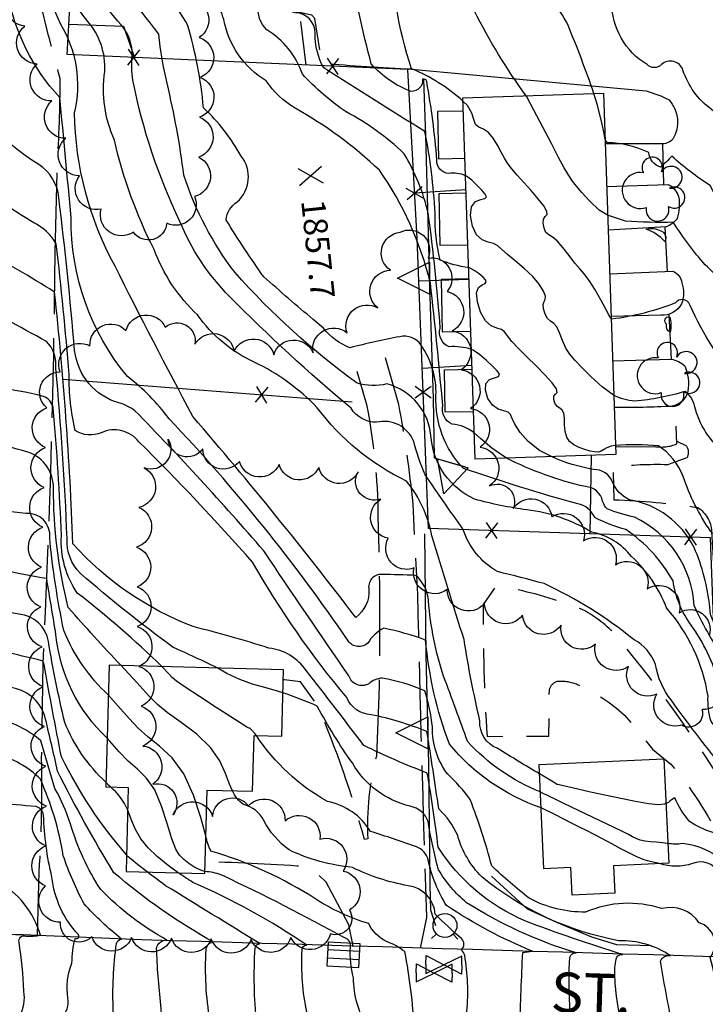
# Model space of a CAD drawing. Extents: x 4317569 to 4320526, y 204909 to 207779.
# Drawn here: x 4318235 to 4318407, y 205795 to 206042 of the extents above; entities that cross this region are included whole.
import ezdxf

# ---------------------------------------------------------------- set-up
doc = ezdxf.new("R2010")
doc.units = 0
doc.header["$LTSCALE"] = 100
doc.header["$MEASUREMENT"] = 0
doc.linetypes.add('GRVDWY', pattern=[0.16, 0.1, -0.06])
doc.linetypes.add('PAVDWY', pattern=[0.26, 0.2, -0.06])
doc.layers.get('0').update_dxf_attribs({"linetype": 'CONTINUOUS'})
for name, color, linetype in [('C-INDX', 4, 'CONTINUOUS'), ('C-INDX-CL', 4, 'CONTINUOUS'), ('C-INTRM', 44, 'CONTINUOUS'), ('C-INTRM-CL', 44, 'CONTINUOUS'), ('C-INTRMDP', 44, 'CONTINUOUS'), ('C-SPOTEL', 44, 'CONTINUOUS'), ('M-FENCE', 8, 'CONTINUOUS'), ('M-FENCE-PAT', 8, 'CONTINUOUS'), ('M-RETWALL', 6, 'CONTINUOUS'), ('M-RETWALL-PAT', 6, 'CONTINUOUS'), ('M-VEGL', 3, 'CONTINUOUS'), ('M-VEGS', 3, 'CONTINUOUS'), ('P-CONCDW', 2, 'PAVDWY'), ('P-CONCPAD', 2, 'CONTINUOUS'), ('P-CURBPK', 6, 'CONTINUOUS'), ('P-GRVDW', 1, 'GRVDWY'), ('P-PAVDW', 7, 'PAVDWY'), ('R-CURBRD', 6, 'CONTINUOUS'), ('R-ROADNAME', 7, 'CONTINUOUS'), ('S-BUILDING', 4, 'CONTINUOUS'), ('U-CATCHBSN', 5, 'CONTINUOUS'), ('U-FIREHYD', 7, 'CONTINUOUS'), ('U-VALVE', 7, 'CONTINUOUS')]:
    doc.layers.add(name, color=color, linetype=linetype)
doc.styles.get("Standard").update_dxf_attribs({"font": 'ROMANS.shx'})

# ---------------------------------------------------------------- blocks, each defined once
blk = doc.blocks.new('CB')
at = {"linetype": 'CONTINUOUS'}
for p, q in [((0.04, 0.03), (-0.04, 0.03)), ((-0.04, 0.03), (-0.04, -0.03)), ((0.04, 0), (0.04, 0.03)), ((0.04, 0.01), (-0.04, 0.01)), ((0.04, -0.03), (0.04, 0)), ((-0.04, -0.01), (0.04, -0.01)), ((-0.04, -0.03), (0.04, -0.03))]:
    blk.add_line(p, q, dxfattribs=at)
blk = doc.blocks.new('VALVE')
at = {"linetype": 'CONTINUOUS'}
for p, q in [((-0.045, 0), (-0.045, 0.0225)), ((-0.045, 0.0225), (0, 0)), ((-0.045, -0.0225), (0, 0)), ((-0.045, 0), (-0.045, -0.0225)), ((0.045, 0.0225), (0, 0)), ((0.045, -0.0225), (0, 0)), ((0.045, 0), (0.045, 0.0225)), ((0.045, 0), (0.045, -0.0225))]:
    blk.add_line(p, q, dxfattribs=at)
blk = doc.blocks.new('FH')
at = {"linetype": 'CONTINUOUS'}
for p, q in [((-0.021, 0.0214), (-0.0332, 0.0335)), ((0.0211, 0.0213), (0.0332, 0.0334))]:
    blk.add_line(p, q, dxfattribs=at)
blk.add_circle((0, 0), 0.03, dxfattribs=at)
blk = doc.blocks.new('TREE')
at = {"linetype": 'CONTINUOUS'}
for centre, radius, start, end in [((-0.0091, 0.0536), 0.0258, 335.8002, 210.2293), ((0.0382, 0.0291), 0.0275, 260.759, 149.6138), ((-0.0394, -0.0039), 0.0452, 79.7264, 289.7946), ((0.046, -0.0217), 0.0266, 236.6404, 117.338), ((0.0039, -0.0522), 0.0287, 168.2151, 16.7673)]:
    blk.add_arc(centre, radius, start, end, dxfattribs=at)
blk = doc.blocks.new('SPOTEL')
at = {"linetype": 'CONTINUOUS'}
for p, q in [((0.0214, -0.03), (-0.0214, 0.03)), ((-0.0214, -0.03), (0.0214, 0.03))]:
    blk.add_line(p, q, dxfattribs=at)
blk = doc.blocks.new('FP')
at = {"linetype": 'CONTINUOUS'}
for p, q in [((0.0143, -0.02), (-0.0143, 0.02)), ((-0.0143, -0.02), (0.0143, 0.02))]:
    blk.add_line(p, q, dxfattribs=at)
blk = doc.blocks.new('RW')
for p, q in [((-0.04, 0), (0.04, 0)), ((0, -0.08), (-0.04, 0)), ((0.04, 0), (0, -0.08))]:
    blk.add_line(p, q)

msp = doc.modelspace()

# ---------------------------------------------------------------- linework, layer by layer
at = {"layer": 'C-INDX'}
for points, elevation in [([(4318346.81, 206002.73, 0.140772), (4318342.58, 206003.28, -0.406319), (4318339.65, 206006.71, 0.025123), (4318337.08, 206026.36, 0.486171), (4318336.04, 206026.92, -0.454716), (4318333.21, 206023.86, -0.125794), (4318323.17, 206030.8, -0.021656), (4318317.89, 206054.62, 0.075891), (4318314.6, 206071.03, -0.002706), (4318315.01, 206084.14, 0.023984), (4318310.1, 206100.86, 0.064725), (4318305.51, 206105.78, -0.132662), (4318303.88, 206115.92, 0.196568), (4318287.7, 206148, 0.041095), (4318245.4, 206182.02, -0.044078)], 1850), ([(4318464.59, 205820.52, 0.096313), (4318455.37, 205825.24, -0.095187), (4318427.59, 205842.37, 0.044402), (4318414.94, 205859.64, -0.069676), (4318408.49, 205865.79, -0.088417), (4318407.72, 205872.08, 0.139552), (4318397.3, 205894.26, 0.116405), (4318388.49, 205907.2, 0.180633), (4318378.52, 205913.25, 0.108194), (4318362.25, 205918.86, -0.033081), (4318349.1, 205921.54, -0.266203), (4318338.18, 205936.92, 0.328011), (4318327.06, 205950.47, -0.127828), (4318319.63, 205950.64, -0.053599), (4318288.97, 205978.42, -0.083452), (4318276.13, 206002.84, 0.026807), (4318271.92, 206025.92, -0.035526), (4318269.85, 206038.25, 0.010599), (4318252.43, 206059.94, -0.242436), (4318248.01, 206062.93)], 1860), ([(4318413.03, 205786.48, 0.001689), (4318408.27, 205806.58, 0.519841), (4318405.49, 205815.26, 0.319229), (4318396.06, 205818.8, 0.185678), (4318376.98, 205817.91, -0.122682), (4318362.84, 205821.39, -0.022156), (4318353.42, 205829.52, 0.025017), (4318348.02, 205846.19, 0.040571), (4318342.4, 205852.51, -0.170409), (4318338.52, 205864.4, 0.052921), (4318336.63, 205873.46, 0.054225), (4318325.92, 205876.65, 0.16894), (4318322.54, 205875.23, -0.479666), (4318317.54, 205877.24, -0.003441), (4318296.21, 205908.56, 0.016352), (4318263.83, 205943.75, 0.091669), (4318259.83, 205945.71, -0.30481), (4318248.72, 205958.87, 0.009333), (4318244.75, 205997.28, 0.229198), (4318239.75, 206005.54, -0.1561), (4318218.22, 206030.2, 0.110023)], 1870), ([(4318341.73, 205731.02, 0.031548), (4318336.62, 205758.16, 0.191295), (4318322.74, 205773.85, 0.073521), (4318303.37, 205782.69, -0.029569), (4318282.68, 205790.82, -0.05804), (4318281.74, 205808.42, -0.404384), (4318283.55, 205810.39, -0.048462), (4318258.58, 205827.81, -0.022791), (4318244.45, 205853.28, 0.001787), (4318241.43, 205866.35, 0.305602), (4318233.14, 205874.18, -0.183284), (4318211.66, 205886.08, 0.042288), (4318191.3, 205900.47, -0.031952), (4318169.65, 205915.17, -0.138559), (4318163.27, 205924.3, -0.004413), (4318154.13, 205946.36, -0.006317), (4318137.2, 205973.87)], 1890), ([(4318512.45, 205841.9, 0.069536), (4318503.2, 205852.08, -0.093879), (4318487.14, 205872.15, 0.287546), (4318483.87, 205875.02, -0.094304), (4318461.68, 205882.89, 0.092852), (4318444.14, 205905.1, -0.423407), (4318444.59, 205906.57, -0.082869), (4318454.52, 205911.96, 0.259856), (4318450.2, 205913.99, -0.016208), (4318427.02, 205919, -0.106389), (4318418.25, 205923.17, -0.08847), (4318412.94, 205932.55, -0.180624), (4318404.54, 205944.11, 0.199216), (4318401.98, 205948.6, -0.052465), (4318389.31, 205946.14, -0.096729), (4318384.03, 205947.63)], 1850), ([(4318260.31, 205879.86, -0.009827), (4318247.11, 205894.41, -0.062044), (4318243.4, 205924.38, 0.350668), (4318236.15, 205933.61, -0.001647), (4318222.99, 205937.2, -0.23111), (4318198.97, 205941.13, 0.004232), (4318195.52, 205942.68)], 1880), ([(4318405.67, 205736.82, 0.123242), (4318398.76, 205740.67, -0.250264), (4318388.09, 205751.86, 0.133587), (4318381.87, 205758.84, -0.01607), (4318366.33, 205769.55, 0.234427), (4318361.48, 205773.42, -0.200643), (4318349.22, 205786.11, -0.2527), (4318347.19, 205793.11, 0.062868), (4318346.64, 205807.06, 0.14198), (4318345.73, 205808.47, 0.488148), (4318345.78, 205811.29, -0.018241), (4318339.24, 205817.4, 0.352959), (4318332.43, 205824.55, -0.069643), (4318318.42, 205829.14, -0.085603), (4318302.54, 205833.53, -0.11286), (4318296.17, 205840.95, 0.223604), (4318291.14, 205844.9, -0.140179), (4318288.34, 205848.38)], 1880)]:
    msp.add_lwpolyline(points, format="xyb", dxfattribs=dict(at, elevation=elevation))
at = {"layer": 'C-INDX-CL'}
for points, elevation in [([(4318384.03, 205947.63), (4318383.97, 205947.66), (4318381.1, 205949.71), (4318378.38, 205952.24), (4318376.05, 205954.63), (4318374.29, 205956.45), (4318373, 205957.93), (4318372.02, 205959.48), (4318371.2, 205961.35), (4318370.46, 205963.26), (4318369.73, 205964.79), (4318368.96, 205965.67), (4318368.18, 205966.2), (4318367.44, 205966.86), (4318366.82, 205967.97), (4318366.4, 205969.28), (4318366.29, 205970.42), (4318366.53, 205971.13), (4318366.85, 205971.68), (4318366.91, 205972.46), (4318366.42, 205973.77), (4318365.35, 205975.5), (4318363.71, 205977.46), (4318361.57, 205979.47), (4318359.3, 205981.36), (4318357.33, 205982.99), (4318355.95, 205984.25), (4318354.93, 205985.14), (4318353.87, 205985.71), (4318352.51, 205986.05), (4318351, 205986.6), (4318349.6, 205987.85), (4318348.56, 205990.08), (4318348.06, 205992.71), (4318348.3, 205994.95), (4318349.31, 205996.22), (4318350.64, 205996.77), (4318351.72, 205997.05), (4318352.09, 205997.46), (4318351.78, 205998.11), (4318350.96, 205999.06), (4318349.78, 206000.3), (4318348.42, 206001.59), (4318347.08, 206002.61), (4318346.81, 206002.73)], 1850), ([(4318288.34, 205848.38), (4318287.59, 205850.01), (4318286.59, 205852.75), (4318285.17, 205855.92), (4318282.84, 205859.27), (4318279.37, 205862.55), (4318275.44, 205865.54), (4318271.96, 205868.04), (4318269.5, 205870.02), (4318267.32, 205872.2), (4318264.29, 205875.52), (4318260.31, 205879.86)], 1880)]:
    msp.add_lwpolyline(points, dxfattribs=dict(at, elevation=elevation))
at = {"layer": 'C-INTRM'}
for points, elevation in [([(4318365.6, 205848.1, -0.111737), (4318347.39, 205860.67, 0.002948), (4318341.34, 205877.11, -0.060192), (4318337.53, 205896.02, 0.200512), (4318334.35, 205902.42, 0.009965), (4318325.83, 205902.66, 0.497304), (4318322.59, 205898.88, -0.251138), (4318319.29, 205891.88, 0.015401), (4318278.4, 205942.27, -0.006294), (4318258.85, 205980.03, -0.121919), (4318248.69, 206018.54, 0.199374), (4318245.17, 206040.8, -0.066683), (4318238.49, 206063.18, 0.122528), (4318234.37, 206070.31, 0.035848), (4318175.11, 206121.18, 0.036914), (4318160.73, 206131.05, -0.213705), (4318156.93, 206137.57, 0.062768), (4318146.54, 206149.57, 0.213317), (4318134.53, 206154.7, -0.106426), (4318126.25, 206159.33, -0.000062), (4318071.69, 206199.49, 0.013254)], 1866), ([(4318261.73, 205832.29, -0.063464), (4318245.4, 205856.9, -0.003818), (4318241.03, 205880.1, 0.2899), (4318240.23, 205881.11, 0.000787), (4318221.63, 205885.41, 0.075012), (4318192.58, 205908.15, -0.043265), (4318171.12, 205923.07, -0.081078), (4318161.79, 205941.93, 0.063608), (4318152.17, 205961.47, 0.039515), (4318140.76, 205982.07, -0.024378), (4318125.22, 206012.75, -0.047091), (4318113.36, 206032.62, 0.174914), (4318104.29, 206038.39, -0.137527), (4318074.43, 206061.35, 0.091876), (4318047.55, 206085.01, -0.114631), (4318034.36, 206101.41, 0.014804), (4318029.8, 206120.32, -0.025457), (4318019.06, 206149.63, -0.000464), (4317997.05, 206158.96, 0.047798), (4317953.44, 206190.05, 0.034672), (4317924.74, 206208.95, 0.123606), (4317875.7, 206219.58)], 1888), ([(4318256.56, 205850.57, -0.111714), (4318246.23, 205865.51, -0.017784), (4318242.14, 205885.84, 0.341986), (4318234.76, 205892.71, -0.033664), (4318222.88, 205895.45, 0.015496), (4318179.69, 205925.1, -0.166281), (4318168.78, 205938.93, 0.036597), (4318155.94, 205969.36, 0.013588), (4318143.53, 205992.79, 0.057734), (4318124.65, 206027.83, 0.070446), (4318119.5, 206036.71, 0.08139), (4318109.62, 206040.93, -0.143549), (4318085.36, 206057.58, 0.054203), (4318058.69, 206084.96, -0.073668), (4318044.14, 206094.73, -0.148597), (4318037.92, 206106.18, 0.029595), (4318026.02, 206150.47, 0.277164), (4318020.08, 206156.96, -0.095516), (4317983.7, 206179.88, 0.033871), (4317965.45, 206191.23, 0.036504), (4317927.42, 206216.24), (4317922.13, 206218.76)], 1886), ([(4318365.79, 205844.1, -0.138065), (4318342.79, 205860.05, -0.067797), (4318336.82, 205886.21, 0.037691), (4318326.31, 205889.15, 0.151847), (4318322.33, 205885.42, -0.454679), (4318317.4, 205885.97, 0.039927), (4318272.42, 205941.74, 0.069453), (4318261.96, 205952.37, -0.178405), (4318247.82, 205992.23, 0.002546), (4318244.97, 206022.38, -0.146039), (4318231.95, 206048.56, -0.164098), (4318233.27, 206051.76, 0.417158), (4318234.28, 206063.2, 0.07231), (4318218.37, 206080.64, 0.035307), (4318169.78, 206120.17, -0.062808), (4318139.33, 206142.49, 0.021776), (4318084.08, 206185.04, 0.017462)], 1868), ([(4318346.17, 206021.44, 0.089578), (4318333.28, 206029.54, -0.08467), (4318328.4, 206060.89, -0.061794), (4318325, 206089.23, 0.055538), (4318318.75, 206127.33, 0.130174), (4318308.79, 206141.07, 0.056808), (4318296.18, 206154.04, -0.122358), (4318284.71, 206169.49, 0.093236)], 1848), ([(4318365.39, 205852.62, -0.003352), (4318354.79, 205859.04, -0.330536), (4318350.45, 205865.9, -0.018031), (4318346.46, 205886.3, -0.000974), (4318338.36, 205912.38, 0.125035), (4318332.04, 205926.08, -0.120253), (4318309.62, 205944.48, 0.091382), (4318293.82, 205955.93, -0.132233), (4318279.57, 205967.81, -0.116774), (4318268.65, 205984.23, -0.061432), (4318258.73, 206011.62, -0.142232), (4318256.26, 206028.86, 0.197081), (4318251.96, 206041.53, -0.080185), (4318246.13, 206051.39, -0.143845), (4318241.07, 206067.34, 0.136959), (4318238.97, 206071.17, -0.012935), (4318209.55, 206099.26), (4318173.21, 206127.91, -0.008585), (4318163.05, 206134.94, -0.096801), (4318159.68, 206145.81, 0.185048), (4318152.88, 206157.99, 0.101834), (4318146.43, 206164.21, 0.067119), (4318134.05, 206167.3, -0.107857)], 1864), ([(4318270.6, 205879.58, 0.029013), (4318249.38, 205898.01, -0.166601), (4318245.41, 205912.34, 0.011374), (4318243.36, 205944.51, 0.255021), (4318240.89, 205947.33, 0.047156), (4318228.61, 205949.44, -0.060729), (4318216.97, 205954.34, -0.355017), (4318212.79, 205957.67, -0.259245), (4318207.55, 205971.96, 0.171775), (4318206.35, 205979.55, 0.042121), (4318203.85, 205989.69, 0.167091), (4318201.49, 205991.88, -0.079416), (4318186.84, 206008.34, -0.004706), (4318170.98, 206026.4, -0.045424), (4318164.35, 206032.13, 0.256077), (4318162.46, 206035.57, -0.006044), (4318147.29, 206046.78, 0.030581), (4318138.52, 206059.03, -0.08256), (4318132.34, 206089.9, 0.05191), (4318129.8, 206102.86, 0.118582), (4318110.92, 206121.21), (4318093.36, 206131.98, -0.043857), (4318087.21, 206145.21), (4318086.54, 206146.62)], 1878), ([(4318362.03, 206022.79, -0.039546), (4318349.06, 206044.04, -0.007426), (4318344.07, 206056.36, -0.178493), (4318346.81, 206059.07, 0.163476), (4318343.74, 206067.15, -0.102318), (4318340.52, 206074.2)], 1846), ([(4318379.07, 206023.37, 0.015571), (4318372.48, 206040.64, 0.139489), (4318363.02, 206051.14, -0.086765), (4318362.86, 206058.65, 0.001457), (4318362.46, 206064.01), (4318362.47, 206064.08)], 1844), ([(4318444.13, 205989.62, -0.018311), (4318429.39, 205991.32, -0.262745), (4318425.74, 205994.41, 0.043817), (4318417.98, 206010.08, 0.014529), (4318408.58, 206019.38, -0.162434), (4318401.42, 206029.22, 0.54558), (4318396.04, 206030.63, -0.434588), (4318392.4, 206030.65, -0.263608), (4318383.52, 206046.29, -0.076795), (4318380.83, 206055.73, -0.308714), (4318382.66, 206059.16, 0.355874), (4318383.81, 206065.17)], 1842), ([(4318347.59, 205979.68, -0.063338), (4318340.49, 205981.56, -0.062506), (4318339.19, 205993.27, 0.035898), (4318336.65, 206013.82, -0.004114), (4318311.23, 206029.78, -0.133117), (4318309.12, 206038.47, 0.40442), (4318304.11, 206043.61, -0.16121), (4318301.85, 206044.85, 0.671898), (4318306.04, 206049.39, 0.096563), (4318302.38, 206061.67)], 1852), ([(4318470.31, 205784.3, -0.105751), (4318464.25, 205804.92, 0.023826), (4318465.6, 205805.05, 0.918583), (4318465.49, 205805.66, 0.135268), (4318451.11, 205812.55, -0.140058), (4318424.51, 205839.6, -0.050039), (4318411.01, 205854.7, -0.013703), (4318398.43, 205871.16, -0.118236), (4318394.49, 205880.06, 0.18963), (4318389.15, 205886.25, 0.063116), (4318366.54, 205900.36, 0.006846), (4318354.84, 205903.39, -0.185811), (4318346.16, 205914.1, -0.004001), (4318336.69, 205927.67, -0.038484), (4318333.83, 205936.02, 0.379126), (4318324.49, 205940.84, -0.255169), (4318318.09, 205944.36, -0.022389), (4318287.59, 205972.41, -0.097754), (4318275.12, 205991.26, -0.062597), (4318263.33, 206026.7, -0.056745), (4318263.16, 206032.72, 0.194791), (4318260.39, 206040.57, -0.046094), (4318248.93, 206056.46, -0.297461)], 1862), ([(4318284.47, 205879.2, 0.012828), (4318273.41, 205884.36, -0.018849), (4318250.17, 205902.87, -0.211335), (4318246.82, 205911.67, 0.013751), (4318243.98, 205954.37, 0.216026), (4318241.67, 205961.15, -0.010999), (4318221.41, 205972.5, -0.113536), (4318215.62, 205985.65, 0.100724), (4318203.19, 206006.92, 0.095065), (4318190.6, 206021.08, -0.029329), (4318180.23, 206033.46, 0.05879), (4318169.1, 206039.13, -0.204715), (4318161.83, 206045.49, 0.068409), (4318154.69, 206053.5)], 1876), ([(4318384.33, 205802.41, -0.100179), (4318384.83, 205806.65, -0.270841), (4318386.22, 205807.3, -0.015268), (4318361.71, 205815.73, -0.148441), (4318339.95, 205834.2, 0.01636), (4318337.21, 205852.83, -0.020311), (4318321.33, 205859.71, 0.005267), (4318306.82, 205878.55, 0.217462), (4318297.5, 205884.19, 0.015512), (4318278.45, 205889.58, -0.119215), (4318248.29, 205910.37, 0.017499), (4318243.68, 205973.49, 0.025691), (4318224.94, 205984.24, 0.023604), (4318210.49, 206010.07, 0.147651), (4318193.98, 206030.62, -0.140092), (4318186.09, 206044.46, 0.459053), (4318180.88, 206048.1, -0.48841), (4318174.12, 206053.05)], 1874), ([(4318308.63, 205966.62, -0.006181), (4318296.19, 205977.35, -0.014208), (4318286.74, 205991.6, -0.245664), (4318289.52, 205996.13, 0.39952), (4318290.51, 206007.61, 0.077225), (4318281.06, 206019.79, 0.048466), (4318277.07, 206040.56, 0.079083), (4318271.87, 206047.55)], 1858), ([(4318349, 205938.21, 0.147865), (4318343.51, 205940.39, -0.360696), (4318341.12, 205945.04, 0.005739), (4318338.01, 205975.8, 0.092521), (4318325.21, 206004.1, 0.063357), (4318304.03, 206019.67, -0.114933), (4318296.82, 206026.53, -0.216051), (4318286.16, 206041.95, 0.070878), (4318283.9, 206046.84)], 1856), ([(4318348.29, 205959.15, 0.08909), (4318342.72, 205959.82, -0.396063), (4318340.48, 205964.43, 0.016785), (4318337.46, 205993.31, 0.078337), (4318331.42, 206008.25, 0.07165), (4318316.86, 206018.74, -0.053538), (4318305.87, 206028.2, 0.177026), (4318296.94, 206039.33, -0.234834), (4318294.84, 206045.59), (4318294.7, 206046.21)], 1854), ([(4318444.89, 205968.74, 0.020742), (4318430.48, 205969.85, -0.205364), (4318425.47, 205973.86, -0.028592), (4318412.75, 205991.77, 0.021205), (4318408.22, 206000.24, -0.040322), (4318398.61, 206007.66, -0.034068), (4318395.8, 206004.86, -0.310556), (4318392.87, 206008.51, 0.101275), (4318382.42, 206011.06, -0.224077), (4318381.84, 206012.23)], 1844), ([(4318398.74, 205789.59, -0.008124), (4318395.76, 205805.58, -0.361693), (4318398.3, 205807.01, 0.151625), (4318385.3, 205810.75, -0.127276), (4318350.9, 205826.81, -0.129145), (4318344.86, 205837.16, 0.100423), (4318340.1, 205843.84, 0.006868), (4318337.13, 205863.23, 0.048239), (4318323.18, 205867.47, -0.29648), (4318317.01, 205871.79, -0.043395), (4318293.38, 205905.71, 0.017415), (4318264.87, 205935.91, 0.352893), (4318255.4, 205938.22, -0.242925), (4318248.86, 205938.77, -0.060057), (4318247.32, 205952.81, 0.010072), (4318244.09, 205985.64, 0.152668), (4318238.47, 205990.92, -0.01856), (4318225.01, 205999.67, 0.011017)], 1872), ([(4318445.63, 205948.36, 0.096583), (4318437.06, 205949.02, -0.150499), (4318431.45, 205951.31, -0.524257), (4318429.27, 205952.65, -0.072791), (4318414.62, 205970.79, 0.09326), (4318407, 205980.33, -0.037292), (4318398.99, 205991.06, -0.02525), (4318387.02, 205991.31), (4318382.5, 205992.85)], 1846), ([(4318446.26, 205930.83, 0.13292), (4318432.34, 205928.15, -1.024569), (4318431.08, 205930.17, 0.280567), (4318426.64, 205936.1, -0.235819), (4318416.88, 205949.62, -0.089996), (4318403.14, 205970.36, 0.574683), (4318399.52, 205970.81, -0.062206), (4318383.51, 205966.72), (4318383.38, 205966.83)], 1848), ([(4318339.42, 205947.55, 0.164609), (4318335.65, 205960.27, 0.297871), (4318330.33, 205962.33, 0.01484), (4318317.83, 205959.55, -0.128211), (4318311.18, 205964.44)], 1858), ([(4318458.28, 205830.57, -0.025241), (4318439.47, 205838.06, -0.163559), (4318424.08, 205855.77, 0.12933), (4318415.22, 205869.55, -0.225128), (4318410.46, 205875.43, 0.086743), (4318403.48, 205889.93, -0.12307), (4318398.94, 205901.04, 0.115729), (4318387.11, 205913.91, -0.056607), (4318379.29, 205916.93, 0.246709), (4318375, 205920.38, -0.015652), (4318346.34, 205929.26, -0.20471), (4318339.42, 205947.55)], 1858), ([(4318256.86, 205861.62, -0.180435), (4318244.03, 205887.51, 0.001679), (4318241.71, 205901.62, -0.026825), (4318220.64, 205906.28, 0.002656), (4318181.25, 205932.75, -0.184978), (4318174.37, 205943.36)], 1884), ([(4318257.16, 205872.43, -0.108643), (4318246, 205888.6, -0.028992), (4318242.47, 205911.9, 0.466961), (4318236.47, 205917.97, -0.010338), (4318213.26, 205920.71, 0.003932), (4318189.94, 205936.34, -0.143721), (4318184.57, 205943.03)], 1882), ([(4318620.54, 205746.43, 0.093392), (4318618.05, 205751.96, 0.017038), (4318605.3, 205756, -0.093456), (4318576.5, 205770.21, 0.011155), (4318565.57, 205775.42, 0.022941), (4318556.21, 205776.7, 0.74378), (4318556.12, 205780.64, 0.052237), (4318550.67, 205782.34, -0.161552), (4318544.91, 205801.54, -0.36348), (4318545.89, 205802.22, 1.039544), (4318546.22, 205802.91, 0.011926), (4318524.6, 205815.73, -0.109882), (4318506.52, 205834.5, 0.041182), (4318491.37, 205854.71, 0.120197), (4318475.98, 205864.01, -0.026751), (4318459.68, 205872.89, 0.011137), (4318451.62, 205890.38, 0.146529), (4318438, 205903.79, 0.425259), (4318434.31, 205902.59, -0.315793), (4318427.58, 205901.35, -0.093617), (4318408.33, 205913.53, -0.067465), (4318401.45, 205927.25, 0.162992), (4318395.25, 205934.94, 0.03956), (4318384.46, 205935.01)], 1852), ([(4318457.9, 205836.83, -0.023821), (4318437.83, 205843.7, -0.152783), (4318426.35, 205860.76, 0.003813), (4318420.06, 205878.93, 0.304648), (4318418.26, 205880.27, -0.235484), (4318411.41, 205882.16, -0.047231), (4318404.25, 205894.83, 0.272587), (4318389.25, 205917.05, -0.045533), (4318382.37, 205919.11, -0.127382), (4318381.25, 205921.05, 0.342248), (4318376.93, 205924.7, -0.061829), (4318357.1, 205931.86)], 1856), ([(4318463.28, 205844.11, -0.081648), (4318436.69, 205857.86, -0.1658), (4318429.88, 205870.6, 0.00753), (4318427.09, 205881.24, 0.368859), (4318419.73, 205887.46, 0.004777), (4318411.4, 205888.49, -0.266627), (4318408.16, 205894.41, 0.076603), (4318404.19, 205909.44, 0.237968), (4318387.92, 205921.42, -0.180098), (4318383.74, 205925.86, 0.31557), (4318378.98, 205928.99, -0.063591), (4318368.39, 205932.24)], 1854), ([(4318245.86, 205832.05, 0.066664), (4318240.11, 205851.26, 0.14435), (4318228.76, 205857.62, -0.000158), (4318219.09, 205859.98, 0.015051), (4318212.76, 205869.52, 0.053219), (4318197.75, 205875.6), (4318196.19, 205876.43)], 1894), ([(4318372.86, 205802.75, -0.029608), (4318373.04, 205806.61, -0.413555), (4318374.59, 205807.71, -0.066553), (4318347.05, 205820.3, -0.07961), (4318340.07, 205828.51, -0.028693), (4318337.46, 205840.63, 0.271145), (4318332.95, 205844.5, -0.20505), (4318318.42, 205855.35, -0.031223), (4318309.63, 205869.62, 0.028309), (4318300.99, 205872.95)], 1876), ([(4318341.2, 205719.71, -0.120477), (4318338.61, 205726.46, 0.026882), (4318335.18, 205750.12, 0.146247), (4318332.66, 205753.42, -0.07591), (4318327.88, 205762.18, 0.132406), (4318320.8, 205769.36, 0.082152), (4318294.21, 205781.57, -0.013834), (4318272.1, 205790.62, -0.287456), (4318270.47, 205793.7, -0.022273), (4318269.34, 205808.14, -0.508446), (4318271.87, 205810.87, -0.070562), (4318255.25, 205823.58, -0.071957), (4318247.67, 205840.04, 0.050628), (4318243.74, 205848.98), (4318240.27, 205860.89, 0.150955), (4318227.03, 205866.82, -0.187297)], 1892), ([(4318406.15, 205744.73, 0.024344), (4318395.06, 205746.69, 0.107917), (4318389.17, 205761.69, -0.06437), (4318367.59, 205783.01, -0.056114), (4318362.21, 205787.49, -0.442345), (4318360.44, 205788.8, -0.005488), (4318361.21, 205807.76, 0.020682), (4318363.55, 205808.17, -0.049607), (4318342.06, 205819.55, -0.086642), (4318337.46, 205831.05, 0.246027), (4318334.5, 205834.31, 0.008185), (4318322.94, 205838.2, 0.212598), (4318312.2, 205845.67, -0.120358), (4318294.37, 205862.22)], 1878), ([(4318262.04, 205843.52, 0.123343), (4318257.69, 205849.33)], 1886), ([(4318524.94, 205732.81, -0.174567), (4318523.64, 205736.03, 0.202079), (4318517.76, 205746.71, 0.216276), (4318506.31, 205755.1, 0.124813), (4318492.61, 205755.46, -0.260474), (4318491.68, 205760.34, 0.224133), (4318490.02, 205767.33, -0.201811), (4318473.35, 205775.45, 0.094596), (4318460.08, 205779.63, 0.145018), (4318457.03, 205784.67, -0.334436), (4318455.15, 205787.16, -0.029442), (4318449.51, 205805.21, 0.023421), (4318450.84, 205805.51, 0.426495), (4318450.27, 205807.38, -0.075552), (4318426.83, 205829.11, 0.100407), (4318414.73, 205837.05, -0.150668), (4318403.09, 205840.7, -0.078354), (4318399.36, 205846.65, 0.062693), (4318397.78, 205845.44), (4318397.14, 205845.18)], 1864), ([(4318245.39, 205791.39, 0.250074), (4318247.01, 205796.36, -0.128479), (4318248.05, 205805.16, -0.07321), (4318248.92, 205811.38, 0.840008), (4318249.67, 205812.26, -0.16243), (4318243.01, 205826.72, -0.04972), (4318240.91, 205842.3, 0.293061), (4318239.08, 205844.41, 0.039572), (4318218.73, 205844.86, -0.038293)], 1896), ([(4318348.03, 205755.21, -0.323219), (4318344.33, 205762.83, 0.156733), (4318338.32, 205786.46, 0.162884), (4318333.99, 205788.65, 0.035592), (4318331.58, 205808.02, 0.084604), (4318326.97, 205810.54, -0.158041), (4318322.52, 205815.04, -0.067948), (4318309.26, 205821.17, 0.071859), (4318282.93, 205833.25, -0.058612), (4318281.64, 205837.06)], 1882), ([(4318489.37, 205749.5, 0.130289), (4318486.22, 205758.23, 0.056022), (4318478.85, 205760.02, -0.033294), (4318467, 205767.75, -0.079505), (4318464.65, 205774.31, -0.015548), (4318459.55, 205773.77, -0.073851), (4318450.13, 205780.39, -0.073403), (4318444.46, 205784.99, -0.459684), (4318440.95, 205788.75, -0.050504), (4318436.14, 205805.96, 0.086593), (4318432.49, 205814.66, 0.096387), (4318414.62, 205827.02, 0.22957), (4318401.26, 205835.13, -0.088758), (4318397.61, 205835.15)], 1866), ([(4318398.75, 205672.6, 0.089354), (4318393.81, 205684.43, 0.142107), (4318360.88, 205696.65, -0.022682), (4318346, 205698.98, -0.238391), (4318341.44, 205703.03, -0.048033), (4318330.54, 205740.83, 0.02779), (4318322.38, 205761.43, 0.119571), (4318304.07, 205773.71, 0.023474), (4318277.6, 205783.04, 0.049), (4318259.42, 205791.18, -0.680178), (4318258.42, 205793.04, -0.046175), (4318259.23, 205810.07, -0.308387), (4318260.51, 205811.17, -0.038487), (4318251.07, 205820, -0.039233), (4318245.86, 205832.05)], 1894), ([(4318465.57, 205750.12, -0.010135), (4318463.31, 205764.52, 0.261224), (4318458.91, 205768.04, -0.133121), (4318446.7, 205776.96, 0.168533), (4318428.55, 205785.89, -0.07233), (4318422.22, 205806.29, 0.1885), (4318425.21, 205806.8, 0.120684), (4318416.6, 205816.93, -0.098806), (4318410.39, 205827.79, 0.393756), (4318403.79, 205830.09, -0.160007), (4318395.56, 205830.1)], 1868), ([(4318342.29, 205742.77, -0.030973), (4318335.85, 205771.83, 0.084023), (4318294.35, 205790.02, -0.036461), (4318294, 205808.91, -0.33594), (4318294.85, 205809.91), (4318295.23, 205810.02, -0.000116), (4318271.55, 205824.56, -0.005498), (4318266.92, 205828.01)], 1888), ([(4318342.54, 205748.15, -0.050277), (4318338.7, 205767.82, 0.158405), (4318332.8, 205779.98, 0.015541), (4318307.73, 205789.95, -0.073613), (4318305.78, 205805.37, -0.035228), (4318305.86, 205808.94, -0.341199), (4318306.96, 205809.64, 0.046728), (4318278.41, 205825.39, -0.012311), (4318274.74, 205827.8)], 1886), ([(4318342.78, 205753.33, -0.066226), (4318341.43, 205764.57, 0.170721), (4318335.45, 205782.39, 0.10786), (4318322.21, 205789.03, -0.136613), (4318318.71, 205801.46, -0.078108), (4318317.94, 205809.15, 0.40015), (4318316.54, 205811.45, 0.014786), (4318285.92, 205827.09, 0.092246), (4318282, 205828.04), (4318281.4, 205828.14)], 1884), ([(4318234.89, 205791.76, 0.173166), (4318235.95, 205798.1, 0.035314), (4318234.75, 205810.39, -0.62015), (4318236.5, 205811.89, 0.046545), (4318240.13, 205812.11, 0.201904), (4318229.29, 205825.7, 0.071371)], 1898)]:
    msp.add_lwpolyline(points, format="xyb", dxfattribs=dict(at, elevation=elevation))
at = {"layer": 'C-INTRM-CL'}
for points, elevation in [([(4318383.38, 205966.83), (4318383.22, 205966.96), (4318383.12, 205967.2), (4318383.07, 205967.34), (4318383.04, 205967.39), (4318383.02, 205967.42), (4318383.01, 205967.44), (4318383, 205967.47), (4318383, 205967.49), (4318382.97, 205967.57), (4318382.73, 205968.02), (4318382.07, 205969.24), (4318380.86, 205971.43), (4318379.34, 205974.07), (4318377.84, 205976.47), (4318376.6, 205978.13), (4318375.49, 205979.39), (4318374.28, 205980.78), (4318372.83, 205982.67), (4318371.26, 205984.71), (4318369.81, 205986.38), (4318368.63, 205987.33), (4318367.71, 205987.87), (4318367.03, 205988.51), (4318366.53, 205989.56), (4318366.3, 205990.8), (4318366.41, 205991.86), (4318366.86, 205992.5), (4318367.29, 205992.99), (4318367.26, 205993.78), (4318366.45, 205995.16), (4318365.02, 205996.99), (4318363.28, 205999.01), (4318361.48, 206000.99), (4318359.82, 206002.83), (4318358.42, 206004.45), (4318357.4, 206005.84), (4318356.6, 206007.17), (4318355.81, 206008.65), (4318354.87, 206010.41), (4318353.78, 206012.17), (4318352.57, 206013.57), (4318351.32, 206014.37), (4318350.18, 206014.88), (4318349.37, 206015.57), (4318348.93, 206016.8), (4318348.44, 206018.46), (4318347.35, 206020.34), (4318346.17, 206021.44)], 1848), ([(4318382.5, 205992.85), (4318380.39, 205994.12), (4318377.91, 205996.41), (4318376.03, 205998.55), (4318374.69, 206000.1), (4318373.68, 206001.35), (4318372.74, 206002.75), (4318371.61, 206004.69), (4318370.18, 206007.33), (4318368.38, 206010.77), (4318366.21, 206014.95), (4318364, 206019.15), (4318362.2, 206022.49), (4318362.03, 206022.79)], 1846), ([(4318381.84, 206012.23), (4318381.51, 206013.72), (4318380.85, 206016.72), (4318379.87, 206020.7), (4318379.07, 206023.37)], 1844), ([(4318384.46, 205935.01), (4318383.39, 205934.86), (4318382.28, 205934.45), (4318381.54, 205933.98), (4318380.91, 205933.58), (4318380.17, 205933.39), (4318379.24, 205933.41), (4318378.1, 205933.61), (4318376.74, 205933.98), (4318375.32, 205934.5), (4318374.01, 205935.18), (4318372.96, 205936.04), (4318372.23, 205937.12), (4318371.81, 205938.5), (4318371.7, 205940.17), (4318371.69, 205941.85), (4318371.55, 205943.18), (4318371.12, 205943.93), (4318370.5, 205944.36), (4318369.84, 205944.84), (4318369.29, 205945.64), (4318368.98, 205946.6), (4318369.03, 205947.4), (4318369.43, 205947.89), (4318369.8, 205948.36), (4318369.63, 205949.21), (4318368.55, 205950.74), (4318366.74, 205952.77), (4318364.53, 205955.04), (4318362.22, 205957.3), (4318360.09, 205959.38), (4318358.42, 205961.15), (4318357.37, 205962.53), (4318356.65, 205963.51), (4318355.86, 205964.13), (4318354.7, 205964.51), (4318353.29, 205965.07), (4318351.87, 205966.3), (4318350.63, 205968.49), (4318349.8, 205971.1), (4318349.59, 205973.35), (4318350.09, 205974.7), (4318350.97, 205975.34), (4318351.74, 205975.68), (4318352.05, 205976.06), (4318351.85, 205976.57), (4318351.22, 205977.24), (4318350.22, 205978.07), (4318348.98, 205978.93), (4318347.64, 205979.66), (4318347.59, 205979.68)], 1852), ([(4318311.18, 205964.44), (4318308.63, 205966.62)], 1858), ([(4318368.39, 205932.24), (4318365.42, 205933.79), (4318362.59, 205936.01), (4318360.52, 205938.31), (4318359.19, 205940.34), (4318358.51, 205941.84), (4318358.1, 205942.83), (4318357.52, 205943.41), (4318356.45, 205943.74), (4318355.05, 205944.18), (4318353.63, 205945.14), (4318352.47, 205946.86), (4318351.82, 205948.89), (4318351.91, 205950.61), (4318352.85, 205951.58), (4318354.13, 205952.04), (4318355.12, 205952.38), (4318355.32, 205952.93), (4318354.75, 205953.78), (4318353.61, 205954.95), (4318352.07, 205956.38), (4318350.37, 205957.82), (4318348.76, 205958.95), (4318348.29, 205959.15)], 1854), ([(4318357.1, 205931.86), (4318353.43, 205934.33), (4318350.63, 205936.79), (4318349, 205938.21)], 1856), ([(4318294.37, 205862.22), (4318293.96, 205862.74), (4318293.21, 205863.61), (4318292.84, 205863.96), (4318292.66, 205864.06), (4318292.5, 205864.11), (4318292.29, 205864.18), (4318291.98, 205864.34), (4318291.44, 205864.66), (4318290.24, 205865.42), (4318287.91, 205866.92), (4318284.21, 205869.3), (4318280.02, 205872.03), (4318276.46, 205874.39), (4318274.32, 205875.88), (4318273.17, 205876.84), (4318272.21, 205877.86), (4318270.78, 205879.39), (4318270.6, 205879.58)], 1878), ([(4318300.99, 205872.95), (4318299.62, 205873.4), (4318296.48, 205874.27), (4318293.37, 205875.13), (4318290.19, 205876.27), (4318286.91, 205877.85), (4318284.47, 205879.2)], 1876), ([(4318281.64, 205837.06), (4318280.41, 205841.64), (4318278.59, 205847.27), (4318276.16, 205852.6), (4318273.17, 205856.66), (4318269.99, 205859.61), (4318267.07, 205861.94), (4318264.69, 205864.1), (4318262.43, 205866.52), (4318259.68, 205869.62), (4318257.16, 205872.43)], 1882), ([(4318281.4, 205828.14), (4318281.04, 205828.21), (4318279.94, 205828.59), (4318278.67, 205829.26), (4318277.34, 205830.14), (4318276.1, 205831.13), (4318275.07, 205832.2), (4318274.13, 205833.76), (4318273.14, 205836.32), (4318271.97, 205840.15), (4318270.54, 205844.55), (4318268.81, 205848.58), (4318266.76, 205851.55), (4318264.51, 205853.78), (4318262.18, 205855.84), (4318259.88, 205858.18), (4318257.54, 205860.83), (4318256.86, 205861.62)], 1884), ([(4318397.14, 205845.18), (4318396.74, 205845.02), (4318395.21, 205844.89), (4318392.79, 205845.12), (4318389.05, 205845.78), (4318383.84, 205846.84), (4318378.23, 205848.06), (4318373.62, 205849.09), (4318371.02, 205849.68), (4318370.02, 205849.92), (4318369.83, 205849.98), (4318369.79, 205849.99), (4318369.77, 205850), (4318369.77, 205850), (4318369.65, 205850.07), (4318368.88, 205850.53), (4318366.79, 205851.78), (4318365.39, 205852.62)], 1864), ([(4318257.69, 205849.33), (4318257.29, 205849.74), (4318256.56, 205850.57)], 1886), ([(4318397.61, 205835.15), (4318397.47, 205835.17), (4318396.27, 205835.35), (4318394.81, 205835.46), (4318393.25, 205835.56), (4318391.81, 205835.71), (4318390.64, 205835.99), (4318389.66, 205836.37), (4318388.75, 205836.83), (4318387.73, 205837.37), (4318386.27, 205838.12), (4318383.97, 205839.25), (4318380.67, 205840.83), (4318376.96, 205842.59), (4318373.61, 205844.19), (4318371.21, 205845.36), (4318369.48, 205846.22), (4318367.95, 205846.97), (4318366.17, 205847.82), (4318365.6, 205848.1)], 1866), ([(4318274.74, 205827.8), (4318272.16, 205829.64), (4318269.42, 205831.85), (4318267.14, 205834.07), (4318265.36, 205836.31), (4318264, 205838.63), (4318262.97, 205841.02), (4318262.13, 205843.3), (4318262.04, 205843.52)], 1886), ([(4318395.56, 205830.1), (4318394.68, 205830.33), (4318393.52, 205830.58), (4318392.52, 205830.8), (4318391.38, 205831.17), (4318389.86, 205831.82), (4318387.98, 205832.74), (4318385.84, 205833.85), (4318383.55, 205835.07), (4318381.25, 205836.31), (4318379.1, 205837.44), (4318377.2, 205838.4), (4318375.43, 205839.28), (4318373.58, 205840.2), (4318371.5, 205841.26), (4318369.05, 205842.51), (4318366.12, 205843.94), (4318365.79, 205844.1)], 1868), ([(4318266.92, 205828.01), (4318264.52, 205829.91), (4318262.87, 205831.23), (4318262.14, 205831.82), (4318261.91, 205832.03), (4318261.77, 205832.23), (4318261.73, 205832.29)], 1888), ([(4318373.06, 205792.74), (4318372.94, 205796.15), (4318372.85, 205800.68), (4318372.86, 205802.75)], 1876), ([(4318385.46, 205792.37), (4318385.23, 205793.61), (4318384.71, 205796.84), (4318384.39, 205800.14), (4318384.33, 205802.41)], 1874)]:
    msp.add_lwpolyline(points, dxfattribs=dict(at, elevation=elevation))
at = {"layer": 'C-INTRMDP'}
for points, elevation in [([(4318395.88, 205988.9, -0.473973), (4318396.82, 205986.23, 0.136824), (4318392.18, 205989.28, -0.193545), (4318395.88, 205988.9)], 1846), ([(4318398.01, 205967.39, -0.1488), (4318398.17, 205963.43, -0.311926), (4318397.26, 205965.48, -0.699369), (4318398.01, 205967.39)], 1848)]:
    msp.add_lwpolyline(points, format="xyb", close=True, dxfattribs=dict(at, elevation=elevation))
at = {"layer": 'M-FENCE'}
for points in [[(4318491.81, 206023.1), (4318496.95, 205910.28), (4318427.57, 205911.03), (4318427.78, 205889.38), (4318409.14, 205889.56), (4318408.36, 205911.89), (4318337.56, 205914.2), (4318334.71, 205987), (4318332.35, 206029.36), (4318246.84, 206033.15), (4318247.89, 206052.58), (4318248.86, 206070.68), (4318207.11, 206099.85), (4318178.11, 206119.4), (4318155.32, 206127.63)], [(4318306.8, 206030.49), (4318305.46, 206041.42)], [(4318247.25, 206040.77), (4318260.96, 206040.24), (4318263.76, 206032.4)], [(4318334.08, 205998.41), (4318346.92, 205999.25)], [(4318335.13, 205976.32), (4318347.69, 205976.8)], [(4318335.99, 205954.44), (4318348.42, 205955.2)], [(4318245.84, 205951.69), (4318318.35, 205945.96)], [(4318378.11, 205912.88), (4318378.47, 205932.58)]]:
    msp.add_lwpolyline(points, dxfattribs=at)
at = {"layer": 'M-RETWALL'}
for points in [[(4318336.27, 206026.98), (4318336.82, 206012.85), (4318337.33, 205991.4), (4318337.9, 205972.61), (4318338.74, 205946.83), (4318338.93, 205931.89), (4318346.57, 205929.75)], [(4318336.54, 205912.89), (4318336.9, 205882.38), (4318337.54, 205855.12), (4318337.81, 205832.71), (4318337.91, 205824.7), (4318338, 205818.49), (4318339.3, 205814.55)], [(4318353.34, 205826.94), (4318362.29, 205818.79), (4318369.67, 205815.37), (4318378.47, 205811.72), (4318384.7, 205809.79), (4318393.53, 205809.55)]]:
    msp.add_lwpolyline(points, dxfattribs=at)
at = {"layer": 'M-VEGL'}
for points in [[(4318231.25, 206097.36, -0.7), (4318239.01, 206091.07, -0.7), (4318246.51, 206084.45, -0.7), (4318254.01, 206077.84, -0.7), (4318261.51, 206071.22, -0.7), (4318268.85, 206064.44, -0.7), (4318274.59, 206056.57, -0.7), (4318277.68, 206047.06, -0.7), (4318280.01, 206037.39, -0.7), (4318280.27, 206027.41, -0.7), (4318280.06, 206017.41, -0.7), (4318279.86, 206007.41, -0.7), (4318278.77, 205997.51, -0.7), (4318271.84, 205990.81, -0.7), (4318263.47, 205988.57, -0.7), (4318255.36, 205994.36, -0.7), (4318249.92, 206002.72, -0.7), (4318246.47, 206012.11, -0.7), (4318243.02, 206021.49, -0.7), (4318239.27, 206030.76, -0.7), (4318236.21, 206040.27, -0.7), (4318233.58, 206049.92, -0.7)], [(4318410.27, 205877.92, -0.7), (4318406.16, 205868.8, -0.7), (4318401.09, 205864.88, -0.7), (4318394.87, 205872.66, -0.7), (4318387.74, 205879.6, -0.7), (4318379.45, 205885.19, -0.7), (4318370.8, 205889.93, -0.7), (4318361.13, 205892.41, -0.7), (4318351.57, 205895.34, -0.7), (4318342.22, 205898.88, -0.7), (4318333.93, 205904.29, -0.7), (4318327.45, 205911.73, -0.7), (4318325.61, 205921.56, -0.7), (4318319.89, 205928.45, -0.7), (4318310, 205929.53, -0.7), (4318300.03, 205930.25, -0.7), (4318290.06, 205931.02, -0.7), (4318280.88, 205934.16, -0.7), (4318272.18, 205936.62, -0.7), (4318266.16, 205929.4, -0.7), (4318264.86, 205919.5, -0.7), (4318264.22, 205909.52, -0.7), (4318264.43, 205899.57, -0.7), (4318264.42, 205889.57, -0.7), (4318264.84, 205879.58, -0.7), (4318265.38, 205869.6, -0.7), (4318265.84, 205859.61, -0.7), (4318268.32, 205850.02, -0.7), (4318273.44, 205842.38, -0.7), (4318283.34, 205841.92, -0.7), (4318292.32, 205844.59, -0.7), (4318301.54, 205840.8, -0.7), (4318310.29, 205836.27, -0.7), (4318316.13, 205828.22, -0.7), (4318317.68, 205818.48, -0.7), (4318312.95, 205812.47, -0.7), (4318302.99, 205811.57, -0.7), (4318293.02, 205811.05, -0.7), (4318283.02, 205811.21, -0.7), (4318273.02, 205811.37, -0.7), (4318263.02, 205811.53, -0.7), (4318253.02, 205811.73, -0.7), (4318245.19, 205815.41, -0.7), (4318241.43, 205824.54, -0.7), (4318241.52, 205834.54, -0.7), (4318241.69, 205844.53, -0.7), (4318241.48, 205854.53, -0.7), (4318241.13, 205864.52, -0.7), (4318240.83, 205874.52, -0.7), (4318240.53, 205884.51, -0.7), (4318240.22, 205894.51, -0.7), (4318240.43, 205904.5, -0.7), (4318240.76, 205914.5, -0.7), (4318241.09, 205924.49, -0.7), (4318241.43, 205934.49, -0.7), (4318241.73, 205944.48, -0.7), (4318245.07, 205953.5, -0.7), (4318252.57, 205960, -0.7), (4318261.6, 205963.87, -0.7), (4318271.48, 205964.71, -0.7), (4318278.91, 205960.48, -0.7), (4318288.75, 205958.69, -0.7), (4318298.7, 205957.8, -0.7), (4318308.57, 205958.29, -0.7), (4318317.09, 205963.29, -0.7), (4318324.81, 205969.54, -0.7), (4318327.96, 205979, -0.7), (4318330.39, 205988.52, -0.7), (4318337.46, 205982.07, -0.7), (4318342.2, 205973.68, -0.7), (4318343.51, 205963.77, -0.7), (4318345.75, 205954.03, -0.7), (4318348.11, 205944.31, -0.7), (4318350.47, 205934.59, -0.7), (4318352.82, 205924.87, -0.7), (4318358.8, 205919.19, -0.7), (4318368.49, 205917.13, -0.7), (4318376.47, 205911.1, -0.7), (4318384.45, 205905.08, -0.7), (4318392.43, 205899.06, -0.7), (4318400.42, 205893.03, -0.7), (4318408.02, 205887.3, -0.7)]]:
    msp.add_lwpolyline(points, format="xyb", dxfattribs=at)
at = {"layer": 'P-CONCDW', "flags": 128}
for points in [[(4318396.28, 206010.71), (4318396.49, 206000.51)], [(4318396.9, 205989.85), (4318397.45, 205978.69)], [(4318397.84, 205967.93), (4318398.44, 205956.72)]]:
    msp.add_lwpolyline(points, dxfattribs=at)
for points in [[(4318239.39, 205812.07), (4318239.82, 205828.09, 0.021481), (4318240.42, 205856.39), (4318240.81, 205880.39, 0.009764), (4318243.83, 205983.47)], [(4318384.47, 205934.7), (4318394.25, 205934.76, 0.134974), (4318399.9, 205935.43), (4318399.44, 205945.1)]]:
    msp.add_lwpolyline(points, format="xyb", dxfattribs=at)
at = {"layer": 'P-CONCPAD'}
for points in [[(4318346.26, 206018.95), (4318339.8, 206018.82), (4318340.04, 206006.96), (4318346.66, 206007.1)], [(4318346.96, 205998.32), (4318340.14, 205998.18), (4318340.4, 205985.27), (4318347.39, 205985.41)], [(4318347.69, 205976.81), (4318340.7, 205976.67), (4318340.96, 205963.58), (4318348.13, 205963.72)], [(4318348.46, 205954.11), (4318341.44, 205953.97), (4318341.65, 205943.45), (4318348.81, 205943.59)]]:
    msp.add_lwpolyline(points, dxfattribs=at)
at = {"layer": 'P-CURBPK'}
for points in [[(4318333.31, 206029.43), (4318362.25, 206026.76), (4318392.16, 206024.01, -0.048873), (4318397.93, 206021.78, -0.324548), (4318398.85, 206011.86, -0.217265), (4318395.85, 206010.71), (4318381.89, 206010.75)], [(4318382.25, 206000.02), (4318397.73, 206000.55, -0.19775), (4318400.32, 205997.49, -0.11921), (4318399.97, 205991.97, -0.146108), (4318397.18, 205989.86), (4318382.62, 205989.09)], [(4318383, 205978.09), (4318398.91, 205978.75), (4318398.91, 205978.75, -0.254143), (4318401.16, 205975.86, -0.160032), (4318401.08, 205970.54, -0.285048), (4318395.86, 205967.69), (4318383.36, 205967.43)], [(4318383.74, 205956.28), (4318398.47, 205956.73, -0.127136), (4318401.86, 205955.04, -0.14366), (4318402.65, 205948.63, -0.294408), (4318398.7, 205944.9, -0.01983), (4318384.13, 205944.57)]]:
    msp.add_lwpolyline(points, format="xyb", dxfattribs=at)
at = {"layer": 'P-GRVDW', "flags": 128}
msp.add_lwpolyline([(4318431.39, 205806.06, -0.034879), (4318424.7, 205823.6), (4318424.7, 205823.6), (4318416.21, 205842.32, 0.039742), (4318384.71, 205887.29, 0.078673), (4318376.51, 205893.68, 0.042028), (4318358.94, 205899.03), (4318354.1, 205899.24), (4318351.26, 205895.1, 0.017795), (4318352.24, 205862.04), (4318367.74, 205862.09), (4318367.87, 205873.65, -0.274408), (4318369.89, 205875.86, -0.119349), (4318374.96, 205875.06, -0.075969), (4318386.77, 205867.39), (4318393.78, 205858.78), (4318398.36, 205855.03, -0.070065), (4318411.05, 205835.49, -0.053837), (4318417.44, 205816.35, -0.069015), (4318417.78, 205806.47)], format="xyb", dxfattribs=at)
at = {"layer": 'P-PAVDW', "flags": 128}
for points in [[(4318243.83, 205983.47), (4318244.34, 206005.16, 0.015578), (4318245.09, 206027.13, -0.017276), (4318239.5, 206049.36), (4318234.74, 206059.42), (4318229.31, 206066.25, 0.02231), (4318202.72, 206086.19, 0.022835), (4318171.08, 206107), (4318171.08, 206107), (4318153.62, 206113.86, -0.006198), (4318152.58, 206080.3), (4318153.03, 206076.37)], [(4318333.31, 206029.43, -0.010332), (4318310.79, 206030.9), (4318310.79, 206030.9), (4318309.01, 206042.21), (4318308.25, 206043.01), (4318299.32, 206044.91), (4318299.4, 206045.93)], [(4318335.57, 205808.92), (4318337.11, 205816.61, -0.002699), (4318334.86, 205897.72), (4318333.66, 205920.38, 0.021455), (4318330.09, 205945.33), (4318326.74, 205957)], [(4318319.55, 205953.71), (4318321.95, 205945.34, -0.04732), (4318324.86, 205917.23, -0.012523), (4318325.09, 205872.14), (4318324.46, 205857.03, 0.076775), (4318322.31, 205836.31), (4318322.31, 205836.31), (4318321.47, 205836.14, 0.034783), (4318309.72, 205869.78), (4318305.43, 205875.74), (4318301.36, 205876.18), (4318301.08, 205876.18)], [(4318399.87, 205936.11), (4318402.16, 205935.04, -0.289646), (4318402.42, 205931.95), (4318397.51, 205930.18, 0.037409), (4318383.85, 205929.58), (4318384.06, 205921.4, -0.030317), (4318405.12, 205919.47, -0.244915), (4318408.59, 205913.46), (4318410.02, 205890.87), (4318426.13, 205890.62), (4318425.43, 205910.48, -0.393951), (4318426.75, 205912.09), (4318452.82, 205912.24), (4318451.42, 205924), (4318432.82, 205923.85), (4318430.61, 205925.77), (4318430.53, 205929.06), (4318431.25, 205930.02)], [(4318318.59, 205809.42), (4318317.5, 205814.7), (4318311.86, 205825.47), (4318307.8, 205829.23, 0.01465), (4318281.47, 205830.55)]]:
    msp.add_lwpolyline(points, format="xyb", dxfattribs=at)
at = {"layer": 'R-CURBRD'}
for points in [[(4318599.54, 205996.54), (4318615.75, 205983.01, -0.018763), (4318709.29, 205897.63), (4318749.34, 205857.93, -0.011989), (4318782.82, 205822.46), (4318787.05, 205816.54, -0.519634), (4318777.68, 205795.56), (4318748.62, 205796.05, 0.001), (4318265.58, 205810.96), (4318241.61, 205811.99, 0.004271), (4318179.93, 205813.7), (4318145.58, 205814.61), (4318053.35, 205817.82), (4318032.58, 205819.15, 0.024565), (4318004.97, 205823.24, 0.001089), (4317712.75, 205832.02)], [(4318188.25, 205793.02, -0.003761), (4318295.76, 205789.59), (4318668.8, 205778.09), (4318716.17, 205776.56), (4318806.18, 205773.89, -0.148423), (4318820.58, 205769.48), (4318824.84, 205765.9, -0.001252), (4318949.78, 205605.76), (4318972.4, 205577.48, -0.578683), (4318965.65, 205564.96, -0.004185), (4318825.5, 205569.15), (4318798.13, 205569.47, 0.006917), (4318717.7, 205571.91), (4318629.69, 205574.55, -0.003836), (4318505.56, 205578.06, -0.001565), (4318243.06, 205585.27), (4317923.49, 205594.09)]]:
    msp.add_lwpolyline(points, format="xyb", dxfattribs=at)
at = {"layer": 'S-BUILDING'}
for points in [[(4318349.22, 205931.59), (4318346.14, 206022.25), (4318381.46, 206023.45), (4318384.54, 205932.79)], [(4318281.39, 205827.61), (4318281.96, 205848.55), (4318293.37, 205848.24), (4318293.75, 205862.24), (4318300.7, 205862.05), (4318301.15, 205878.74), (4318257.36, 205879.94), (4318256.52, 205849.36), (4318262.19, 205849.21), (4318261.62, 205828.16)], [(4318365.28, 205854.97), (4318396.61, 205856.43), (4318397.84, 205830.21), (4318383.95, 205829.56), (4318384.27, 205822.65), (4318373.59, 205822.15), (4318373.26, 205829.09), (4318366.51, 205828.77)]]:
    msp.add_lwpolyline(points, close=True, dxfattribs=at)

# ---------------------------------------------------------------- block references
at = {"layer": 'C-SPOTEL', "xscale": 100, "yscale": 100, "zscale": 100, "rotation": 275.900002}
msp.add_blockref('SPOTEL', (4318307.92, 206002.72, 1857.69), dxfattribs=at)
at = {"layer": 'M-FENCE-PAT', "xscale": 100, "yscale": 100, "zscale": 100}
for p, rotation in [((4318263.51, 206032.41), 177.5598947856838), ((4318313.46, 206030.2), 177.5598947856838), ((4318334.08, 205998.32), 95.32995086672703), ((4318295.69, 205947.75), 355.6137421311248), ((4318336.22, 205948.37), 90), ((4318353.36, 205913.69), 178.2100893917539), ((4318403.33, 205912.06), 178.2100893917539)]:
    msp.add_blockref('FP', p, dxfattribs=dict(at, rotation=rotation))
at = {"layer": 'M-RETWALL-PAT', "xscale": 100, "yscale": 100, "zscale": 100}
for p, rotation in [((4318337.77, 205977), 270), ((4318343.63, 205930.57), 343.7948146285282), ((4318337.36, 205862.9), 270)]:
    msp.add_blockref('RW', p, dxfattribs=dict(at, rotation=rotation))
at = {"layer": 'M-VEGS', "xscale": 100, "yscale": 100, "zscale": 100}
for p in [(4318394.62, 205999.42), (4318398.39, 205952.93)]:
    msp.add_blockref('TREE', p, dxfattribs=at)
at = {"layer": 'U-CATCHBSN', "xscale": 100, "yscale": 100, "zscale": 100, "rotation": 176.999999}
msp.add_blockref('CB', (4318316.21, 205807.22, 1884.33), dxfattribs=at)
at = {"layer": 'U-FIREHYD', "xscale": 100, "yscale": 100, "zscale": 100, "rotation": 178.699996}
msp.add_blockref('FH', (4318341.67, 205814.56), dxfattribs=at)
at = {"layer": 'U-VALVE', "xscale": 100, "yscale": 100, "zscale": 100}
for p, rotation in [((4318341.4, 205804.68, 1880.32), 358.8000000000001), ((4318338.96, 205802.65, 1880.92), 359.3)]:
    msp.add_blockref('VALVE', p, dxfattribs=dict(at, rotation=rotation))

# ---------------------------------------------------------------- texts
at = {"layer": 'C-SPOTEL'}
msp.add_text('1857.7', height=6, rotation=275.9, dxfattribs=at).set_placement((4318305.55, 205996.44, 1857.69))
at = {"layer": 'R-ROADNAME'}
msp.add_text('ST.', height=10, rotation=358.3, dxfattribs=at).set_placement((4318368.14, 205792.89))

doc.saveas('drawing.dxf')
